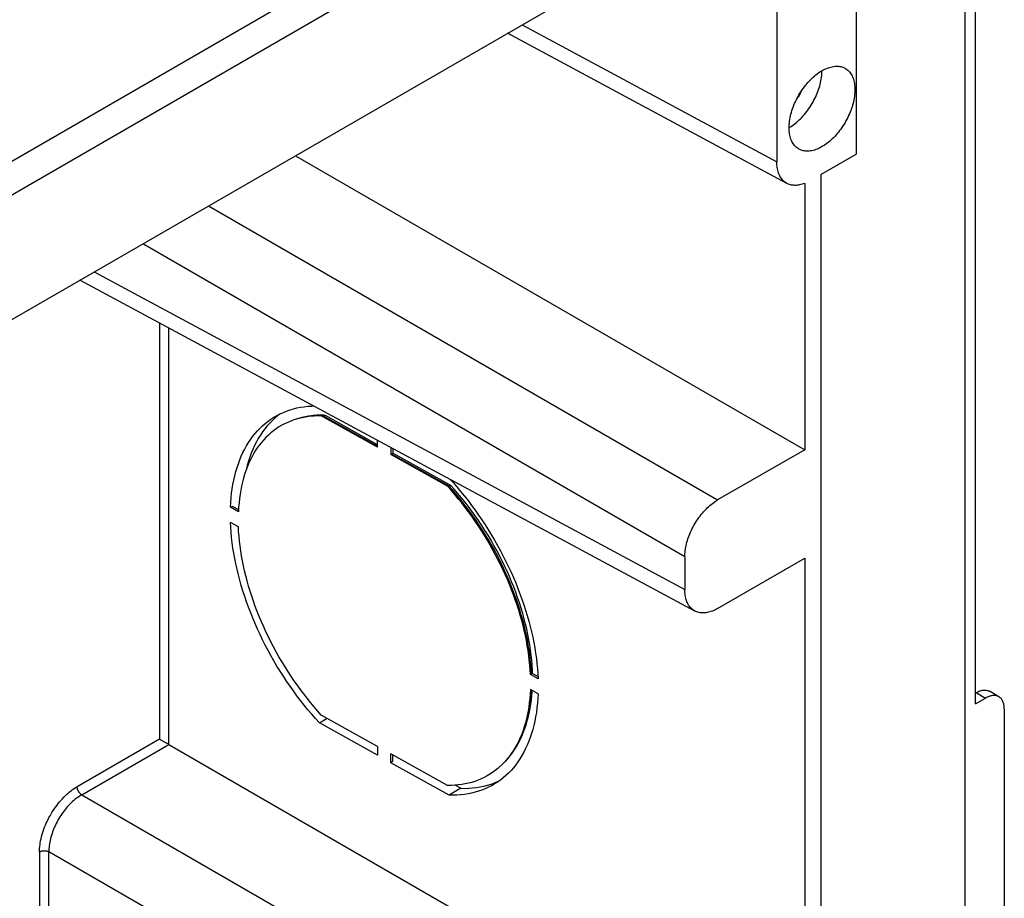
# Model space of a CAD drawing. Units: millimetres. Extents: x -53 to 53, y -75 to 75.
# Drawn here: x 16 to 53, y 15 to 48 of the extents above; entities that cross this region are included whole.
import ezdxf

# ---------------------------------------------------------------- set-up
doc = ezdxf.new("R2010")
doc.units = ezdxf.units.MM
doc.header["$LTSCALE"] = 16.335
doc.layers.get('0').update_dxf_attribs({"linetype": 'CONTINUOUS'})
doc.layers.add('DRAFT', color=7, linetype='CONTINUOUS')
doc.layers.add('IMPORT_IGES', color=7, linetype='CONTINUOUS')

msp = doc.modelspace()

# ---------------------------------------------------------------- linework, layer by layer
at = {"color": 7, "linetype": 'CONTINUOUS'}
msp.add_line((46.107, 42.197), (46.107, 11.375), dxfattribs=at)
at = {"layer": 'DRAFT', "color": 7, "linetype": 'CONTINUOUS'}
msp.add_line((45.504, 27.764), (45.504, 11.026), dxfattribs=at)
at = {"layer": 'IMPORT_IGES', "color": 7, "linetype": 'CONTINUOUS'}
for p, q in [((-19.074, 21.377), (44.213, 57.918)), ((-15.556, 24.675), (40.621, 57.111)), ((-15.516, 18.736), (40.655, 51.168)), ((51.934, 22.291), (51.934, 50.051)), ((47.436, 49.304), (47.436, 42.964)), ((51.529, 49.409), (51.529, 9.402)), ((44.458, 48.797), (44.458, 42.673)), ((44.836, 41.864), (34.327, 47.514)), ((44.917, 43.96), (44.945, 43.976)), ((26.347, 42.907), (45.504, 31.846)), ((46.107, 42.197), (47.436, 42.964)), ((45.504, 41.865), (45.504, 31.846)), ((41.371, 25.779), (18.233, 38.222)), ((25.689, 33.133), (25.582, 33.044)), ((25.781, 33.202), (25.689, 33.133)), ((26.456, 33.022), (26.33, 32.982)), ((27.414, 33.147), (27.296, 33.147)), ((27.317, 33.122), (27.367, 33.139)), ((29.436, 31.941), (27.317, 33.122)), ((29.436, 32.036), (27.47, 33.132)), ((29.436, 31.941), (29.436, 32.197)), ((29.936, 31.928), (29.936, 31.662)), ((30.008, 31.889), (30.008, 31.698)), ((29.936, 31.662), (29.975, 31.685)), ((32.067, 30.474), (29.936, 31.662)), ((32.194, 30.498), (30.008, 31.717)), ((45.504, 31.846), (42.23, 29.957)), ((32.113, 30.493), (32.067, 30.474)), ((24.2, 29.516), (23.902, 29.682)), ((23.988, 29.716), (24.204, 29.596)), ((24.2, 28.949), (23.902, 29.115)), ((40.993, 27.814), (40.993, 26.588)), ((42.23, 25.874), (45.504, 27.764)), ((35.184, 23.392), (35.221, 23.413)), ((35.473, 23.23), (35.184, 23.392)), ((35.469, 23.315), (35.251, 23.436)), ((35.473, 22.664), (35.184, 22.825)), ((51.934, 22.699), (51.953, 22.711)), ((52.807, 22.556), (52.453, 22.76)), ((51.934, 22.291), (52.307, 22.506)), ((29.436, 20.685), (27.317, 21.867)), ((53.014, 22.098), (53.014, 10.668)), ((27.247, 21.573), (27.535, 21.745)), ((29.436, 20.353), (27.247, 21.573)), ((21.242, 20.953), (21.228, 20.96)), ((21.442, 20.837), (21.242, 20.953)), ((21.518, 20.793), (21.442, 20.837)), ((21.579, 20.758), (21.518, 20.793)), ((21.579, 20.758), (45.504, 6.944)), ((29.436, 20.685), (29.436, 20.353)), ((29.936, 20.074), (29.936, 20.407)), ((32.067, 19.218), (29.936, 20.407)), ((30.008, 20.134), (29.936, 20.074)), ((32.128, 18.852), (29.936, 20.074)), ((30.008, 20.134), (30.008, 20.366)), ((32.563, 19.111), (32.128, 18.852)), ((32.563, 19.111), (32.355, 19.227))]:
    msp.add_line(p, q, dxfattribs=at)
at = {"layer": 'IMPORT_IGES', "color": 253, "linetype": 'CONTINUOUS'}
for p, q in [((34.871, 47.828), (44.458, 42.673)), ((23.074, 41.017), (42.23, 29.957)), ((40.993, 27.814), (20.6, 39.588)), ((18.777, 38.536), (40.993, 26.588)), ((21.228, 36.611), (21.228, 20.96)), ((21.579, 20.758), (21.579, 36.422)), ((26.59, 33.057), (26.583, 33.055)), ((27.367, 33.139), (29.436, 31.986)), ((29.975, 31.685), (32.113, 30.493)), ((32.248, 30.34), (32.112, 30.492)), ((51.953, 22.711), (52.307, 22.506)), ((21.228, 20.96), (18.132, 19.172)), ((18.305, 18.868), (21.579, 20.758)), ((18.305, 18.868), (42.23, 5.054)), ((16.718, 16.723), (16.718, 14.55)), ((17.068, 14.552), (17.068, 16.725)), ((40.993, 2.911), (17.068, 16.725))]:
    msp.add_line(p, q, dxfattribs=at)
at = {"layer": 'IMPORT_IGES', "color": 7, "linetype": 'CONTINUOUS'}
for points in [[(44.917, 43.959), (44.919, 44.02), (44.922, 44.081), (44.927, 44.144), (44.935, 44.208), (44.945, 44.272), (44.956, 44.337), (44.97, 44.403), (44.986, 44.469), (45.004, 44.536), (45.024, 44.602), (45.047, 44.669), (45.07, 44.736), (45.096, 44.802), (45.124, 44.869), (45.154, 44.935), (45.185, 45.001), (45.218, 45.066), (45.253, 45.131), (45.289, 45.194), (45.327, 45.257), (45.366, 45.319), (45.406, 45.379), (45.448, 45.439), (45.491, 45.497), (45.536, 45.553), (45.581, 45.609), (45.628, 45.662), (45.675, 45.714), (45.724, 45.764), (45.773, 45.812), (45.823, 45.858), (45.873, 45.902), (45.924, 45.944), (45.975, 45.984), (46.027, 46.021), (46.079, 46.056), (46.13, 46.088), (46.182, 46.118), (46.234, 46.145), (46.286, 46.17), (46.337, 46.192), (46.388, 46.212), (46.439, 46.228), (46.489, 46.242), (46.539, 46.254), (46.587, 46.262), (46.636, 46.268), (46.683, 46.271), (46.729, 46.271), (46.774, 46.268), (46.819, 46.263), (46.862, 46.255), (46.903, 46.244), (46.944, 46.23), (46.983, 46.214), (47.021, 46.195), (47.03, 46.189)], [(44.945, 43.976), (44.997, 44.008), (45.048, 44.043), (45.1, 44.08), (45.151, 44.12), (45.201, 44.161), (45.252, 44.205), (45.301, 44.251), (45.35, 44.299), (45.398, 44.349), (45.445, 44.401), (45.492, 44.454), (45.537, 44.509), (45.581, 44.565), (45.624, 44.623), (45.666, 44.682), (45.706, 44.743), (45.745, 44.804), (45.783, 44.867), (45.819, 44.93), (45.854, 44.995), (45.887, 45.06), (45.918, 45.126), (45.948, 45.192), (45.976, 45.258), (46.002, 45.325), (46.026, 45.392), (46.048, 45.459), (46.068, 45.525), (46.086, 45.592), (46.102, 45.658), (46.116, 45.724), (46.128, 45.789), (46.138, 45.854), (46.145, 45.918), (46.151, 45.98), (46.154, 46.042), (46.155, 46.103)], [(47.03, 46.189), (47.057, 46.173), (47.091, 46.148), (47.124, 46.121), (47.156, 46.092), (47.185, 46.06), (47.213, 46.025), (47.239, 45.989), (47.263, 45.95), (47.285, 45.908), (47.305, 45.865), (47.323, 45.819), (47.339, 45.771), (47.353, 45.722), (47.365, 45.67), (47.375, 45.617), (47.383, 45.562), (47.388, 45.506), (47.391, 45.448), (47.392, 45.388)], [(45.364, 45.316), (45.362, 45.311), (45.346, 45.276), (45.329, 45.24), (45.311, 45.206), (45.292, 45.171), (45.272, 45.138), (45.251, 45.105), (45.229, 45.072), (45.206, 45.041), (45.204, 45.038)], [(47.392, 45.388), (47.391, 45.328), (47.388, 45.266), (47.383, 45.204), (47.375, 45.14), (47.365, 45.075), (47.353, 45.01), (47.34, 44.945), (47.323, 44.878), (47.305, 44.812), (47.285, 44.745), (47.263, 44.679), (47.239, 44.612), (47.214, 44.545), (47.186, 44.478), (47.156, 44.412), (47.125, 44.347), (47.092, 44.281), (47.057, 44.217), (47.021, 44.153), (46.983, 44.09), (46.944, 44.029), (46.903, 43.968), (46.861, 43.909), (46.818, 43.851), (46.774, 43.794), (46.729, 43.739), (46.682, 43.685), (46.635, 43.634), (46.586, 43.583), (46.537, 43.535), (46.487, 43.489), (46.437, 43.445), (46.386, 43.403), (46.335, 43.364), (46.283, 43.327), (46.231, 43.292), (46.18, 43.259), (46.128, 43.229), (46.076, 43.202), (46.024, 43.177), (45.973, 43.155), (45.922, 43.136), (45.871, 43.119), (45.821, 43.105), (45.771, 43.094), (45.722, 43.085), (45.674, 43.08), (45.627, 43.077), (45.581, 43.077), (45.535, 43.079), (45.491, 43.085), (45.448, 43.093), (45.407, 43.104), (45.366, 43.117), (45.327, 43.134), (45.289, 43.153), (45.28, 43.158)], [(45.28, 43.158), (45.253, 43.175), (45.219, 43.199), (45.186, 43.226), (45.154, 43.255), (45.125, 43.287), (45.097, 43.322), (45.071, 43.359), (45.047, 43.398), (45.025, 43.439), (45.005, 43.483), (44.987, 43.528), (44.971, 43.576), (44.957, 43.626), (44.945, 43.677), (44.935, 43.731), (44.927, 43.785), (44.922, 43.842), (44.919, 43.9), (44.917, 43.959)], [(44.836, 41.864), (44.821, 41.872), (44.787, 41.893), (44.755, 41.916), (44.724, 41.941), (44.695, 41.969), (44.667, 41.999), (44.641, 42.031), (44.616, 42.066), (44.593, 42.102), (44.572, 42.14), (44.552, 42.18), (44.535, 42.222), (44.519, 42.266), (44.504, 42.312), (44.492, 42.359), (44.482, 42.408), (44.473, 42.458), (44.466, 42.51), (44.462, 42.563), (44.459, 42.617), (44.458, 42.673)], [(45.504, 41.865), (45.456, 41.848), (45.408, 41.832), (45.361, 41.819), (45.315, 41.808), (45.268, 41.8), (45.223, 41.794), (45.179, 41.791), (45.135, 41.79), (45.092, 41.792), (45.05, 41.796), (45.009, 41.802), (44.969, 41.811), (44.93, 41.823), (44.893, 41.837), (44.856, 41.853), (44.836, 41.864)], [(25.557, 33.082), (25.651, 33.136), (25.769, 33.197), (25.89, 33.252), (26.014, 33.302), (26.141, 33.346), (26.27, 33.384), (26.403, 33.417), (26.537, 33.444), (26.675, 33.466), (26.815, 33.481), (26.956, 33.491), (27.026, 33.493)], [(23.902, 29.682), (23.912, 29.861), (23.925, 30.037), (23.944, 30.209), (23.967, 30.379), (23.994, 30.545), (24.026, 30.708), (24.062, 30.867), (24.103, 31.023), (24.148, 31.174), (24.197, 31.322), (24.251, 31.466), (24.309, 31.606), (24.371, 31.741), (24.437, 31.872), (24.508, 31.999), (24.582, 32.121), (24.661, 32.238), (24.743, 32.351), (24.829, 32.458), (24.92, 32.561), (25.014, 32.659), (25.111, 32.751), (25.212, 32.839), (25.317, 32.921), (25.425, 32.998), (25.537, 33.07), (25.557, 33.082)], [(26.33, 32.982), (26.286, 32.968), (26.168, 32.925), (26.053, 32.877), (25.94, 32.824), (25.831, 32.765), (25.724, 32.702), (25.62, 32.634), (25.52, 32.56), (25.422, 32.482), (25.328, 32.399), (25.237, 32.311), (25.15, 32.219), (25.066, 32.122), (24.986, 32.02), (24.909, 31.914), (24.836, 31.803), (24.766, 31.689), (24.701, 31.57), (24.639, 31.446), (24.581, 31.319), (24.527, 31.188), (24.477, 31.053), (24.431, 30.915), (24.389, 30.772), (24.351, 30.626), (24.317, 30.477), (24.287, 30.325), (24.261, 30.169), (24.239, 30.01), (24.222, 29.848), (24.209, 29.684), (24.2, 29.516)], [(25.582, 33.044), (25.479, 32.949), (25.381, 32.849), (25.286, 32.744), (25.195, 32.633), (25.109, 32.517), (25.026, 32.396), (24.948, 32.27), (24.875, 32.139), (24.806, 32.002), (24.741, 31.861), (24.681, 31.716), (24.626, 31.566), (24.575, 31.412), (24.529, 31.253), (24.487, 31.091), (24.483, 31.069)], [(27.317, 33.122), (27.18, 33.122), (27.046, 33.115), (26.914, 33.104), (26.784, 33.087), (26.656, 33.065), (26.53, 33.038), (26.407, 33.006)], [(27.296, 33.147), (27.15, 33.141), (27.006, 33.129), (26.865, 33.111), (26.726, 33.087), (26.59, 33.057), (26.456, 33.022)], [(27.367, 33.139), (27.378, 33.143), (27.39, 33.145), (27.401, 33.147), (27.413, 33.147)], [(27.413, 33.147), (27.424, 33.147), (27.435, 33.145), (27.447, 33.142), (27.457, 33.138), (27.468, 33.133), (27.47, 33.132)], [(30.008, 31.698), (30.005, 31.697), (30.001, 31.696), (29.998, 31.695), (29.994, 31.694), (29.99, 31.692), (29.987, 31.691), (29.983, 31.689), (29.979, 31.687), (29.975, 31.685)], [(35.184, 23.392), (35.175, 23.569), (35.162, 23.749), (35.144, 23.93), (35.123, 24.112), (35.097, 24.297), (35.067, 24.483), (35.033, 24.67), (34.995, 24.858), (34.953, 25.048), (34.907, 25.238), (34.857, 25.429), (34.803, 25.62), (34.745, 25.812), (34.683, 26.004), (34.617, 26.196), (34.548, 26.388), (34.475, 26.58), (34.398, 26.772), (34.318, 26.963), (34.234, 27.154), (34.146, 27.344), (34.055, 27.533), (33.961, 27.721), (33.864, 27.908), (33.763, 28.093), (33.66, 28.277), (33.553, 28.46), (33.443, 28.64), (33.331, 28.819), (33.215, 28.996), (33.097, 29.17), (32.977, 29.342), (32.854, 29.512), (32.728, 29.68), (32.6, 29.844), (32.47, 30.006), (32.338, 30.165), (32.203, 30.321), (32.067, 30.474)], [(32.113, 30.493), (32.124, 30.497), (32.134, 30.501), (32.144, 30.503), (32.153, 30.505), (32.162, 30.505), (32.171, 30.505), (32.179, 30.504), (32.186, 30.502), (32.193, 30.499), (32.194, 30.498)], [(32.169, 30.727), (32.275, 30.61), (32.419, 30.445), (32.561, 30.277), (32.7, 30.106), (32.838, 29.931), (32.973, 29.754), (33.105, 29.573), (33.235, 29.39), (33.361, 29.205), (33.485, 29.017), (33.606, 28.827), (33.724, 28.635), (33.839, 28.441), (33.95, 28.245), (34.058, 28.047), (34.163, 27.848), (34.264, 27.648), (34.362, 27.446), (34.456, 27.244), (34.546, 27.04), (34.632, 26.836), (34.715, 26.632), (34.793, 26.427), (34.868, 26.222), (34.938, 26.017), (35.005, 25.812), (35.067, 25.607), (35.125, 25.403), (35.178, 25.199), (35.228, 24.996), (35.273, 24.795), (35.313, 24.594), (35.35, 24.394), (35.381, 24.196), (35.409, 23.999), (35.432, 23.804), (35.45, 23.611), (35.464, 23.42), (35.473, 23.23)], [(32.194, 30.498), (32.199, 30.495), (32.204, 30.49), (32.205, 30.489)], [(35.268, 23.427), (35.264, 23.551), (35.254, 23.738), (35.238, 23.926), (35.218, 24.117), (35.194, 24.309), (35.165, 24.503), (35.131, 24.698), (35.093, 24.894), (35.051, 25.092), (35.004, 25.29), (34.952, 25.489), (34.897, 25.688), (34.837, 25.887), (34.773, 26.087), (34.705, 26.287), (34.633, 26.486), (34.557, 26.685), (34.477, 26.884), (34.393, 27.082), (34.305, 27.279), (34.214, 27.475), (34.119, 27.671), (34.02, 27.865), (33.918, 28.058), (33.812, 28.249), (33.703, 28.439), (33.59, 28.628), (33.475, 28.814), (33.356, 28.998), (33.234, 29.18), (33.109, 29.36), (32.982, 29.536), (32.852, 29.71), (32.719, 29.881), (32.584, 30.049), (32.447, 30.213), (32.308, 30.374), (32.205, 30.489)], [(40.993, 27.814), (40.994, 27.872), (40.997, 27.931), (41.002, 27.991), (41.009, 28.052), (41.018, 28.114), (41.029, 28.176), (41.042, 28.239), (41.057, 28.303), (41.073, 28.367), (41.092, 28.431), (41.113, 28.495), (41.135, 28.559), (41.159, 28.624), (41.185, 28.688), (41.212, 28.752), (41.241, 28.815), (41.272, 28.878), (41.304, 28.941), (41.338, 29.002), (41.373, 29.063), (41.41, 29.124), (41.448, 29.183), (41.487, 29.241), (41.527, 29.298), (41.569, 29.354), (41.612, 29.408), (41.655, 29.461), (41.7, 29.512), (41.745, 29.562), (41.792, 29.61), (41.838, 29.657), (41.886, 29.701), (41.934, 29.744), (41.983, 29.785), (42.032, 29.823), (42.081, 29.86), (42.131, 29.894), (42.18, 29.927), (42.23, 29.957)], [(27.247, 21.573), (27.101, 21.735), (26.956, 21.9), (26.815, 22.068), (26.675, 22.24), (26.537, 22.414), (26.403, 22.592), (26.27, 22.772), (26.141, 22.955), (26.014, 23.141), (25.89, 23.328), (25.769, 23.519), (25.651, 23.711), (25.537, 23.905), (25.425, 24.101), (25.317, 24.298), (25.212, 24.497), (25.111, 24.698), (25.013, 24.899), (24.92, 25.102), (24.829, 25.305), (24.743, 25.509), (24.661, 25.714), (24.582, 25.919), (24.507, 26.124), (24.437, 26.329), (24.371, 26.534), (24.309, 26.738), (24.251, 26.943), (24.197, 27.146), (24.148, 27.349), (24.103, 27.551), (24.062, 27.752), (24.026, 27.952), (23.994, 28.15), (23.967, 28.347), (23.944, 28.542), (23.925, 28.735), (23.912, 28.926), (23.902, 29.115)], [(27.317, 21.867), (27.18, 22.02), (27.046, 22.176), (26.914, 22.334), (26.784, 22.496), (26.656, 22.661), (26.53, 22.828), (26.407, 22.998), (26.286, 23.17), (26.168, 23.345), (26.053, 23.522), (25.941, 23.7), (25.831, 23.881), (25.724, 24.063), (25.62, 24.248), (25.52, 24.433), (25.422, 24.62), (25.328, 24.808), (25.237, 24.997), (25.15, 25.187), (25.066, 25.378), (24.986, 25.569), (24.909, 25.761), (24.836, 25.953), (24.766, 26.145), (24.701, 26.337), (24.639, 26.529), (24.581, 26.721), (24.527, 26.913), (24.477, 27.104), (24.431, 27.294), (24.388, 27.483), (24.35, 27.671), (24.316, 27.858), (24.287, 28.044), (24.261, 28.229), (24.239, 28.412), (24.222, 28.592), (24.209, 28.772), (24.2, 28.949)], [(41.371, 25.779), (41.338, 25.798), (41.304, 25.821), (41.272, 25.846), (41.241, 25.873), (41.212, 25.903), (41.185, 25.935), (41.159, 25.97), (41.135, 26.006), (41.113, 26.045), (41.092, 26.086), (41.073, 26.128), (41.057, 26.173), (41.042, 26.219), (41.029, 26.267), (41.018, 26.317), (41.009, 26.368), (41.002, 26.421), (40.997, 26.476), (40.994, 26.531), (40.993, 26.588)], [(42.23, 25.874), (42.18, 25.847), (42.131, 25.821), (42.081, 25.798), (42.032, 25.778), (41.983, 25.76), (41.934, 25.745), (41.886, 25.732), (41.838, 25.721), (41.792, 25.714), (41.745, 25.708), (41.7, 25.706), (41.655, 25.706), (41.612, 25.708), (41.569, 25.714), (41.527, 25.721), (41.487, 25.732), (41.448, 25.744), (41.41, 25.76), (41.371, 25.779)], [(35.221, 23.413), (35.225, 23.415), (35.229, 23.418), (35.233, 23.42), (35.236, 23.423), (35.24, 23.425), (35.243, 23.428), (35.246, 23.431), (35.249, 23.433), (35.251, 23.436)], [(35.473, 22.664), (35.464, 22.485), (35.45, 22.309), (35.432, 22.136), (35.409, 21.967), (35.381, 21.8), (35.35, 21.638), (35.313, 21.478), (35.273, 21.323), (35.228, 21.171), (35.178, 21.023), (35.125, 20.879), (35.067, 20.74), (35.005, 20.604), (34.938, 20.473), (34.868, 20.347), (34.793, 20.225), (34.715, 20.107), (34.632, 19.995), (34.546, 19.887), (34.456, 19.784), (34.362, 19.687), (34.264, 19.594), (34.163, 19.506), (34.058, 19.424), (33.95, 19.347), (33.839, 19.276), (33.819, 19.264)], [(34.082, 19.966), (34.174, 20.054), (34.26, 20.143), (34.343, 20.237), (34.423, 20.335), (34.5, 20.438), (34.574, 20.544), (34.644, 20.655), (34.711, 20.77), (34.775, 20.888), (34.834, 21.011), (34.891, 21.138), (34.944, 21.269), (34.992, 21.403), (35.038, 21.541), (35.079, 21.683), (35.116, 21.827), (35.15, 21.975), (35.179, 22.126), (35.204, 22.28), (35.226, 22.437), (35.243, 22.596), (35.256, 22.757), (35.258, 22.784)], [(35.184, 22.825), (35.175, 22.657), (35.162, 22.493), (35.144, 22.331), (35.123, 22.172), (35.097, 22.017), (35.067, 21.864), (35.033, 21.715), (34.995, 21.569), (34.953, 21.426), (34.907, 21.288), (34.857, 21.152), (34.803, 21.021), (34.745, 20.894), (34.683, 20.771), (34.617, 20.652), (34.548, 20.538), (34.475, 20.427), (34.398, 20.321), (34.318, 20.22), (34.234, 20.123), (34.147, 20.03)], [(51.953, 22.711), (51.987, 22.729), (52.021, 22.746), (52.054, 22.76), (52.087, 22.773), (52.12, 22.784), (52.153, 22.793), (52.185, 22.799), (52.216, 22.804), (52.247, 22.806), (52.277, 22.807), (52.307, 22.805), (52.336, 22.802), (52.363, 22.796), (52.39, 22.788), (52.416, 22.779), (52.441, 22.767), (52.453, 22.76)], [(52.807, 22.556), (52.795, 22.563), (52.77, 22.574), (52.744, 22.584), (52.717, 22.592), (52.689, 22.598), (52.66, 22.601), (52.631, 22.603), (52.601, 22.602), (52.57, 22.6), (52.538, 22.595), (52.506, 22.588), (52.474, 22.58), (52.441, 22.569), (52.408, 22.556), (52.374, 22.542), (52.341, 22.525), (52.307, 22.506)], [(53.014, 22.098), (53.013, 22.137), (53.011, 22.174), (53.007, 22.21), (53.001, 22.246), (52.994, 22.279), (52.985, 22.312), (52.975, 22.343), (52.963, 22.373), (52.95, 22.401), (52.935, 22.427), (52.919, 22.452), (52.902, 22.475), (52.883, 22.496), (52.863, 22.516), (52.841, 22.533), (52.819, 22.549), (52.807, 22.556)], [(34.147, 20.03), (34.056, 19.942), (34.04, 19.927)], [(34.04, 19.927), (33.962, 19.859), (33.864, 19.781), (33.764, 19.708), (33.66, 19.639), (33.553, 19.576), (33.443, 19.517), (33.331, 19.464), (33.215, 19.416), (33.097, 19.373), (32.977, 19.335), (32.854, 19.303), (32.728, 19.275), (32.6, 19.253), (32.47, 19.237), (32.338, 19.225), (32.203, 19.219), (32.067, 19.218)], [(33.819, 19.264), (33.724, 19.209), (33.606, 19.149), (33.485, 19.093), (33.361, 19.044), (33.235, 19), (33.105, 18.961), (32.973, 18.928), (32.838, 18.901), (32.7, 18.88), (32.561, 18.864), (32.419, 18.854), (32.275, 18.85), (32.128, 18.852)], [(32.563, 19.111), (32.715, 19.11), (32.864, 19.114), (33.012, 19.125), (33.156, 19.143), (33.299, 19.166), (33.438, 19.195), (33.575, 19.231), (33.709, 19.273)], [(33.709, 19.273), (33.84, 19.32), (33.967, 19.374), (34.03, 19.404)]]:
    msp.add_lwpolyline(points, dxfattribs=at)
at = {"layer": 'IMPORT_IGES', "color": 253, "linetype": 'CONTINUOUS'}
for points in [[(27.367, 33.139), (27.232, 33.139), (27.098, 33.133), (26.966, 33.121), (26.836, 33.105), (26.709, 33.083)], [(35.221, 23.413), (35.213, 23.59), (35.2, 23.769), (35.182, 23.95), (35.161, 24.133), (35.136, 24.317), (35.106, 24.503), (35.072, 24.69), (35.034, 24.878), (34.993, 25.067), (34.947, 25.257), (34.897, 25.448), (34.843, 25.64), (34.785, 25.831), (34.724, 26.023), (34.658, 26.215), (34.589, 26.407), (34.516, 26.599), (34.44, 26.79), (34.36, 26.981), (34.276, 27.172), (34.189, 27.362), (34.098, 27.551), (34.004, 27.739), (33.907, 27.926), (33.807, 28.111), (33.703, 28.295), (33.596, 28.478), (33.487, 28.659), (33.374, 28.837), (33.259, 29.014), (33.141, 29.189), (33.021, 29.361), (32.898, 29.531), (32.772, 29.698), (32.645, 29.863), (32.515, 30.025), (32.382, 30.184), (32.248, 30.34)], [(34.098, 19.98), (34.188, 20.068), (34.275, 20.16), (34.359, 20.258), (34.439, 20.359), (34.516, 20.466), (34.589, 20.576), (34.658, 20.691), (34.724, 20.81), (34.785, 20.933), (34.843, 21.061), (34.897, 21.192), (34.947, 21.327), (34.993, 21.466), (35.034, 21.608), (35.072, 21.754), (35.106, 21.904), (35.136, 22.056), (35.161, 22.212), (35.182, 22.371), (35.2, 22.533), (35.213, 22.697), (35.218, 22.806)], [(16.718, 16.723), (16.719, 16.79), (16.722, 16.858), (16.728, 16.926), (16.736, 16.996), (16.746, 17.067), (16.759, 17.138), (16.774, 17.21), (16.791, 17.283), (16.81, 17.355), (16.831, 17.429), (16.854, 17.502), (16.88, 17.576), (16.907, 17.649), (16.937, 17.722), (16.968, 17.795), (17.001, 17.868), (17.037, 17.94), (17.073, 18.011), (17.112, 18.082), (17.152, 18.152), (17.194, 18.221), (17.238, 18.288), (17.282, 18.355), (17.329, 18.42), (17.376, 18.483), (17.425, 18.546), (17.475, 18.606), (17.526, 18.665), (17.578, 18.722), (17.63, 18.777), (17.684, 18.83), (17.738, 18.881), (17.793, 18.929), (17.849, 18.976), (17.905, 19.02), (17.961, 19.062), (18.018, 19.101), (18.075, 19.138), (18.132, 19.172)], [(18.305, 18.868), (18.294, 18.875), (18.283, 18.883), (18.272, 18.892), (18.261, 18.902), (18.25, 18.912), (18.239, 18.923), (18.229, 18.934), (18.219, 18.947), (18.209, 18.959), (18.2, 18.972), (18.191, 18.986), (18.182, 19), (18.175, 19.014), (18.167, 19.029), (18.161, 19.044), (18.155, 19.058), (18.149, 19.073), (18.145, 19.088), (18.141, 19.103), (18.138, 19.117), (18.135, 19.131), (18.133, 19.145), (18.132, 19.159), (18.132, 19.172)], [(18.305, 18.868), (18.256, 18.838), (18.206, 18.806), (18.156, 18.772), (18.107, 18.735), (18.057, 18.697), (18.009, 18.656), (17.96, 18.613), (17.913, 18.569), (17.866, 18.522), (17.819, 18.474), (17.774, 18.424), (17.729, 18.373), (17.686, 18.32), (17.643, 18.266), (17.601, 18.21), (17.561, 18.153), (17.522, 18.095), (17.484, 18.036), (17.447, 17.976), (17.412, 17.915), (17.378, 17.853), (17.346, 17.79), (17.315, 17.727), (17.286, 17.664), (17.259, 17.6), (17.233, 17.536), (17.209, 17.471), (17.187, 17.407), (17.166, 17.343), (17.148, 17.279), (17.131, 17.215), (17.116, 17.151), (17.104, 17.088), (17.093, 17.026), (17.084, 16.964), (17.077, 16.903), (17.072, 16.843), (17.069, 16.783), (17.068, 16.725)], [(16.718, 16.723), (16.729, 16.73), (16.742, 16.736), (16.755, 16.741), (16.769, 16.746), (16.783, 16.75), (16.797, 16.754), (16.813, 16.758), (16.828, 16.76), (16.844, 16.763), (16.86, 16.764), (16.876, 16.765), (16.892, 16.766), (16.909, 16.765), (16.925, 16.765), (16.941, 16.763), (16.957, 16.761), (16.972, 16.758), (16.988, 16.755), (17.002, 16.751), (17.017, 16.747), (17.031, 16.742), (17.044, 16.737), (17.056, 16.731), (17.068, 16.725)]]:
    msp.add_lwpolyline(points, dxfattribs=at)
at = {"layer": 'IMPORT_IGES', "color": 7, "linetype": 'CONTINUOUS'}
msp.add_ellipse((31.055, 26.99), major_axis=(32.185, 11.882), ratio=0.147913, start_param=1.737259, end_param=1.74, dxfattribs=at)

doc.saveas('drawing.dxf')
